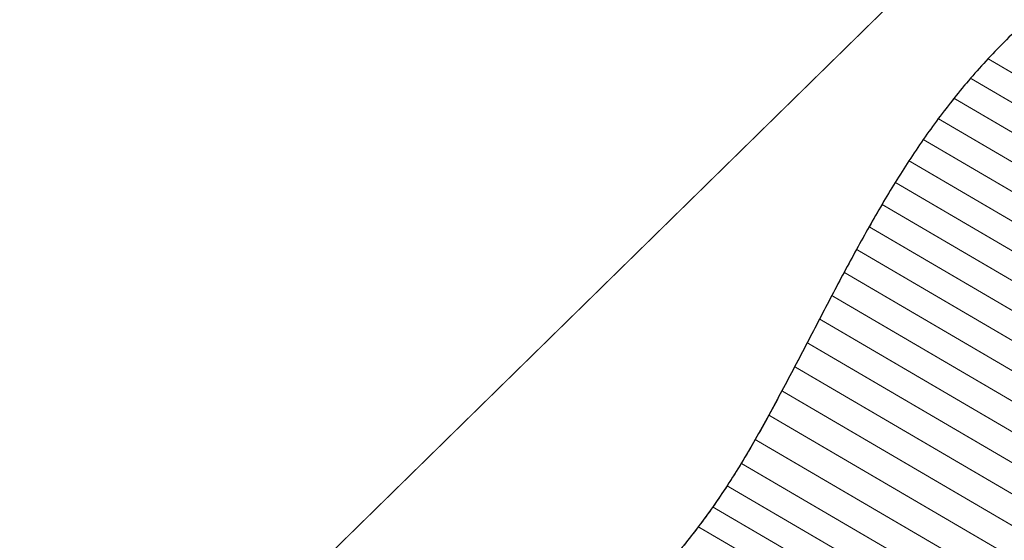
# Model space of a CAD drawing. Extents: x -2.77 to 3, y -3.22 to 2.1.
# Drawn here: x -1.71 to 0.98, y -1.58 to -0.16 of the extents above; entities that cross this region are included whole.
import ezdxf

# ---------------------------------------------------------------- set-up
doc = ezdxf.new("R2010")
doc.units = 0
doc.header["$MEASUREMENT"] = 0

msp = doc.modelspace()

# ---------------------------------------------------------------- linework, layer by layer
at = {"color": 7}
msp.add_lwpolyline([(-1.7067, -2.4472, 0.003, 0.003, 0), (1.7863, 0.9813, 0.003, 0.003, 0)], format="xyseb", dxfattribs=at)
at = {"color": 254}
for points in [[(0.9333, -0.2664, 0.003, 0.003, 0), (0.9838, -0.2144, 0.003, 0.003, 0)], [(0.9333, -0.2664, 0.003, 0.003, 0), (0.9838, -0.2144, 0.003, 0.003, 0)], [(0.8856, -0.3197, 0.003, 0.003, 0), (0.9333, -0.2664, 0.003, 0.003, 0)], [(0.8856, -0.3197, 0.003, 0.003, 0), (0.9333, -0.2664, 0.003, 0.003, 0)], [(1.6067, -0.6606, 0.003, 0.003, 0), (0.9333, -0.2664, 0.003, 0.003, 0)], [(0.9333, -0.2664, 0.003, 0.003, 0), (1.6067, -0.6606, 0.003, 0.003, 0)], [(1.6067, -0.6606, 0.003, 0.003, 0), (0.9333, -0.2664, 0.003, 0.003, 0)], [(0.9333, -0.2664, 0.003, 0.003, 0), (1.6067, -0.6606, 0.003, 0.003, 0)], [(0.8404, -0.3743, 0.003, 0.003, 0), (0.8856, -0.3197, 0.003, 0.003, 0)], [(0.8404, -0.3743, 0.003, 0.003, 0), (0.8856, -0.3197, 0.003, 0.003, 0)], [(1.559, -0.7139, 0.003, 0.003, 0), (0.8856, -0.3197, 0.003, 0.003, 0)], [(0.8856, -0.3197, 0.003, 0.003, 0), (1.559, -0.7139, 0.003, 0.003, 0)], [(1.559, -0.7139, 0.003, 0.003, 0), (0.8856, -0.3197, 0.003, 0.003, 0)], [(0.8856, -0.3197, 0.003, 0.003, 0), (1.559, -0.7139, 0.003, 0.003, 0)], [(0.7975, -0.43, 0.003, 0.003, 0), (0.8404, -0.3743, 0.003, 0.003, 0)], [(0.7975, -0.43, 0.003, 0.003, 0), (0.8404, -0.3743, 0.003, 0.003, 0)], [(1.5139, -0.7685, 0.003, 0.003, 0), (0.8404, -0.3743, 0.003, 0.003, 0)], [(0.8404, -0.3743, 0.003, 0.003, 0), (1.5139, -0.7685, 0.003, 0.003, 0)], [(1.5139, -0.7685, 0.003, 0.003, 0), (0.8404, -0.3743, 0.003, 0.003, 0)], [(0.8404, -0.3743, 0.003, 0.003, 0), (1.5139, -0.7685, 0.003, 0.003, 0)], [(0.7567, -0.487, 0.003, 0.003, 0), (0.7975, -0.43, 0.003, 0.003, 0)], [(0.7567, -0.487, 0.003, 0.003, 0), (0.7975, -0.43, 0.003, 0.003, 0)], [(1.471, -0.8242, 0.003, 0.003, 0), (0.7975, -0.43, 0.003, 0.003, 0)], [(0.7975, -0.43, 0.003, 0.003, 0), (1.471, -0.8242, 0.003, 0.003, 0)], [(1.471, -0.8242, 0.003, 0.003, 0), (0.7975, -0.43, 0.003, 0.003, 0)], [(0.7975, -0.43, 0.003, 0.003, 0), (1.471, -0.8242, 0.003, 0.003, 0)], [(0.7177, -0.545, 0.003, 0.003, 0), (0.7567, -0.487, 0.003, 0.003, 0)], [(0.7177, -0.545, 0.003, 0.003, 0), (0.7567, -0.487, 0.003, 0.003, 0)], [(1.4302, -0.8812, 0.003, 0.003, 0), (0.7567, -0.487, 0.003, 0.003, 0)], [(0.7567, -0.487, 0.003, 0.003, 0), (1.4302, -0.8812, 0.003, 0.003, 0)], [(1.4302, -0.8812, 0.003, 0.003, 0), (0.7567, -0.487, 0.003, 0.003, 0)], [(0.7567, -0.487, 0.003, 0.003, 0), (1.4302, -0.8812, 0.003, 0.003, 0)], [(0.6802, -0.604, 0.003, 0.003, 0), (0.7177, -0.545, 0.003, 0.003, 0)], [(0.6802, -0.604, 0.003, 0.003, 0), (0.7177, -0.545, 0.003, 0.003, 0)], [(1.3912, -0.9392, 0.003, 0.003, 0), (0.7177, -0.545, 0.003, 0.003, 0)], [(0.7177, -0.545, 0.003, 0.003, 0), (1.3912, -0.9392, 0.003, 0.003, 0)], [(1.3912, -0.9392, 0.003, 0.003, 0), (0.7177, -0.545, 0.003, 0.003, 0)], [(0.7177, -0.545, 0.003, 0.003, 0), (1.3912, -0.9392, 0.003, 0.003, 0)], [(0.6441, -0.6641, 0.003, 0.003, 0), (0.6802, -0.604, 0.003, 0.003, 0)], [(0.6441, -0.6641, 0.003, 0.003, 0), (0.6802, -0.604, 0.003, 0.003, 0)], [(1.3537, -0.9983, 0.003, 0.003, 0), (0.6802, -0.604, 0.003, 0.003, 0)], [(0.6802, -0.604, 0.003, 0.003, 0), (1.3537, -0.9983, 0.003, 0.003, 0)], [(1.3537, -0.9983, 0.003, 0.003, 0), (0.6802, -0.604, 0.003, 0.003, 0)], [(0.6802, -0.604, 0.003, 0.003, 0), (1.3537, -0.9983, 0.003, 0.003, 0)], [(0.6089, -0.7251, 0.003, 0.003, 0), (0.6441, -0.6641, 0.003, 0.003, 0)], [(0.6089, -0.7251, 0.003, 0.003, 0), (0.6441, -0.6641, 0.003, 0.003, 0)], [(1.3175, -1.0583, 0.003, 0.003, 0), (0.6441, -0.6641, 0.003, 0.003, 0)], [(0.6441, -0.6641, 0.003, 0.003, 0), (1.3175, -1.0583, 0.003, 0.003, 0)], [(1.3175, -1.0583, 0.003, 0.003, 0), (0.6441, -0.6641, 0.003, 0.003, 0)], [(0.6441, -0.6641, 0.003, 0.003, 0), (1.3175, -1.0583, 0.003, 0.003, 0)], [(0.5746, -0.7869, 0.003, 0.003, 0), (0.6089, -0.7251, 0.003, 0.003, 0)], [(0.5746, -0.7869, 0.003, 0.003, 0), (0.6089, -0.7251, 0.003, 0.003, 0)], [(1.2824, -1.1193, 0.003, 0.003, 0), (0.6089, -0.7251, 0.003, 0.003, 0)], [(0.6089, -0.7251, 0.003, 0.003, 0), (1.2824, -1.1193, 0.003, 0.003, 0)], [(1.2824, -1.1193, 0.003, 0.003, 0), (0.6089, -0.7251, 0.003, 0.003, 0)], [(0.6089, -0.7251, 0.003, 0.003, 0), (1.2824, -1.1193, 0.003, 0.003, 0)], [(0.5408, -0.8495, 0.003, 0.003, 0), (0.5746, -0.7869, 0.003, 0.003, 0)], [(0.5408, -0.8495, 0.003, 0.003, 0), (0.5746, -0.7869, 0.003, 0.003, 0)], [(1.248, -1.1811, 0.003, 0.003, 0), (0.5746, -0.7869, 0.003, 0.003, 0)], [(0.5746, -0.7869, 0.003, 0.003, 0), (1.248, -1.1811, 0.003, 0.003, 0)], [(1.248, -1.1811, 0.003, 0.003, 0), (0.5746, -0.7869, 0.003, 0.003, 0)], [(0.5746, -0.7869, 0.003, 0.003, 0), (1.248, -1.1811, 0.003, 0.003, 0)], [(0.5072, -0.9129, 0.003, 0.003, 0), (0.5408, -0.8495, 0.003, 0.003, 0)], [(0.5072, -0.9129, 0.003, 0.003, 0), (0.5408, -0.8495, 0.003, 0.003, 0)], [(1.2142, -1.2438, 0.003, 0.003, 0), (0.5408, -0.8495, 0.003, 0.003, 0)], [(0.5408, -0.8495, 0.003, 0.003, 0), (1.2142, -1.2438, 0.003, 0.003, 0)], [(1.2142, -1.2438, 0.003, 0.003, 0), (0.5408, -0.8495, 0.003, 0.003, 0)], [(0.5408, -0.8495, 0.003, 0.003, 0), (1.2142, -1.2438, 0.003, 0.003, 0)], [(0.4738, -0.977, 0.003, 0.003, 0), (0.5072, -0.9129, 0.003, 0.003, 0)], [(0.4738, -0.977, 0.003, 0.003, 0), (0.5072, -0.9129, 0.003, 0.003, 0)], [(1.1807, -1.3072, 0.003, 0.003, 0), (0.5072, -0.9129, 0.003, 0.003, 0)], [(0.5072, -0.9129, 0.003, 0.003, 0), (1.1807, -1.3072, 0.003, 0.003, 0)], [(1.1807, -1.3072, 0.003, 0.003, 0), (0.5072, -0.9129, 0.003, 0.003, 0)], [(0.5072, -0.9129, 0.003, 0.003, 0), (1.1807, -1.3072, 0.003, 0.003, 0)], [(0.4401, -1.0418, 0.003, 0.003, 0), (0.4738, -0.977, 0.003, 0.003, 0)], [(0.4401, -1.0418, 0.003, 0.003, 0), (0.4738, -0.977, 0.003, 0.003, 0)], [(1.1472, -1.3713, 0.003, 0.003, 0), (0.4738, -0.977, 0.003, 0.003, 0)], [(0.4738, -0.977, 0.003, 0.003, 0), (1.1472, -1.3713, 0.003, 0.003, 0)], [(1.1472, -1.3713, 0.003, 0.003, 0), (0.4738, -0.977, 0.003, 0.003, 0)], [(0.4738, -0.977, 0.003, 0.003, 0), (1.1472, -1.3713, 0.003, 0.003, 0)], [(0.4059, -1.1071, 0.003, 0.003, 0), (0.4401, -1.0418, 0.003, 0.003, 0)], [(0.4059, -1.1071, 0.003, 0.003, 0), (0.4401, -1.0418, 0.003, 0.003, 0)], [(1.1135, -1.436, 0.003, 0.003, 0), (0.4401, -1.0418, 0.003, 0.003, 0)], [(0.4401, -1.0418, 0.003, 0.003, 0), (1.1135, -1.436, 0.003, 0.003, 0)], [(1.1135, -1.436, 0.003, 0.003, 0), (0.4401, -1.0418, 0.003, 0.003, 0)], [(0.4401, -1.0418, 0.003, 0.003, 0), (1.1135, -1.436, 0.003, 0.003, 0)], [(0.3711, -1.173, 0.003, 0.003, 0), (0.4059, -1.1071, 0.003, 0.003, 0)], [(0.3711, -1.173, 0.003, 0.003, 0), (0.4059, -1.1071, 0.003, 0.003, 0)], [(1.0794, -1.5013, 0.003, 0.003, 0), (0.4059, -1.1071, 0.003, 0.003, 0)], [(0.4059, -1.1071, 0.003, 0.003, 0), (1.0794, -1.5013, 0.003, 0.003, 0)], [(1.0794, -1.5013, 0.003, 0.003, 0), (0.4059, -1.1071, 0.003, 0.003, 0)], [(0.4059, -1.1071, 0.003, 0.003, 0), (1.0794, -1.5013, 0.003, 0.003, 0)], [(0.3353, -1.2393, 0.003, 0.003, 0), (0.3711, -1.173, 0.003, 0.003, 0)], [(0.3353, -1.2393, 0.003, 0.003, 0), (0.3711, -1.173, 0.003, 0.003, 0)], [(1.0445, -1.5672, 0.003, 0.003, 0), (0.3711, -1.173, 0.003, 0.003, 0)], [(0.3711, -1.173, 0.003, 0.003, 0), (1.0445, -1.5672, 0.003, 0.003, 0)], [(1.0445, -1.5672, 0.003, 0.003, 0), (0.3711, -1.173, 0.003, 0.003, 0)], [(0.3711, -1.173, 0.003, 0.003, 0), (1.0445, -1.5672, 0.003, 0.003, 0)], [(0.2982, -1.306, 0.003, 0.003, 0), (0.3353, -1.2393, 0.003, 0.003, 0)], [(0.2982, -1.306, 0.003, 0.003, 0), (0.3353, -1.2393, 0.003, 0.003, 0)], [(1.0087, -1.6335, 0.003, 0.003, 0), (0.3353, -1.2393, 0.003, 0.003, 0)], [(0.3353, -1.2393, 0.003, 0.003, 0), (1.0087, -1.6335, 0.003, 0.003, 0)], [(1.0087, -1.6335, 0.003, 0.003, 0), (0.3353, -1.2393, 0.003, 0.003, 0)], [(0.3353, -1.2393, 0.003, 0.003, 0), (1.0087, -1.6335, 0.003, 0.003, 0)], [(0.2602, -1.371, 0.003, 0.003, 0), (0.2982, -1.306, 0.003, 0.003, 0)], [(0.2602, -1.371, 0.003, 0.003, 0), (0.2982, -1.306, 0.003, 0.003, 0)], [(0.9717, -1.7002, 0.003, 0.003, 0), (0.2982, -1.306, 0.003, 0.003, 0)], [(0.2982, -1.306, 0.003, 0.003, 0), (0.9717, -1.7002, 0.003, 0.003, 0)], [(0.9717, -1.7002, 0.003, 0.003, 0), (0.2982, -1.306, 0.003, 0.003, 0)], [(0.2982, -1.306, 0.003, 0.003, 0), (0.9717, -1.7002, 0.003, 0.003, 0)], [(0.2215, -1.4323, 0.003, 0.003, 0), (0.2602, -1.371, 0.003, 0.003, 0)], [(0.2215, -1.4323, 0.003, 0.003, 0), (0.2602, -1.371, 0.003, 0.003, 0)], [(0.9336, -1.7652, 0.003, 0.003, 0), (0.2602, -1.371, 0.003, 0.003, 0)], [(0.2602, -1.371, 0.003, 0.003, 0), (0.9336, -1.7652, 0.003, 0.003, 0)], [(0.9336, -1.7652, 0.003, 0.003, 0), (0.2602, -1.371, 0.003, 0.003, 0)], [(0.2602, -1.371, 0.003, 0.003, 0), (0.9336, -1.7652, 0.003, 0.003, 0)], [(0.1824, -1.49, 0.003, 0.003, 0), (0.2215, -1.4323, 0.003, 0.003, 0)], [(0.1824, -1.49, 0.003, 0.003, 0), (0.2215, -1.4323, 0.003, 0.003, 0)], [(0.895, -1.8265, 0.003, 0.003, 0), (0.2215, -1.4323, 0.003, 0.003, 0)], [(0.2215, -1.4323, 0.003, 0.003, 0), (0.895, -1.8265, 0.003, 0.003, 0)], [(0.895, -1.8265, 0.003, 0.003, 0), (0.2215, -1.4323, 0.003, 0.003, 0)], [(0.2215, -1.4323, 0.003, 0.003, 0), (0.895, -1.8265, 0.003, 0.003, 0)], [(0.1429, -1.5442, 0.003, 0.003, 0), (0.1824, -1.49, 0.003, 0.003, 0)], [(0.1429, -1.5442, 0.003, 0.003, 0), (0.1824, -1.49, 0.003, 0.003, 0)], [(0.8559, -1.8842, 0.003, 0.003, 0), (0.1824, -1.49, 0.003, 0.003, 0)], [(0.1824, -1.49, 0.003, 0.003, 0), (0.8559, -1.8842, 0.003, 0.003, 0)], [(0.8559, -1.8842, 0.003, 0.003, 0), (0.1824, -1.49, 0.003, 0.003, 0)], [(0.1824, -1.49, 0.003, 0.003, 0), (0.8559, -1.8842, 0.003, 0.003, 0)], [(0.1032, -1.5949, 0.003, 0.003, 0), (0.1429, -1.5442, 0.003, 0.003, 0)], [(0.1032, -1.5949, 0.003, 0.003, 0), (0.1429, -1.5442, 0.003, 0.003, 0)], [(0.8164, -1.9384, 0.003, 0.003, 0), (0.1429, -1.5442, 0.003, 0.003, 0)], [(0.1429, -1.5442, 0.003, 0.003, 0), (0.8164, -1.9384, 0.003, 0.003, 0)], [(0.8164, -1.9384, 0.003, 0.003, 0), (0.1429, -1.5442, 0.003, 0.003, 0)], [(0.1429, -1.5442, 0.003, 0.003, 0), (0.8164, -1.9384, 0.003, 0.003, 0)]]:
    msp.add_lwpolyline(points, format="xyseb", dxfattribs=at)
at = {"color": 0}
for points in [[(0.9333, -0.2664, 0.003, 0.003, 0), (0.9838, -0.2144, 0.003, 0.003, 0)], [(0.9333, -0.2664, 0.003, 0.003, 0), (0.9838, -0.2144, 0.003, 0.003, 0)], [(0.8856, -0.3197, 0.003, 0.003, 0), (0.9333, -0.2664, 0.003, 0.003, 0)], [(0.8856, -0.3197, 0.003, 0.003, 0), (0.9333, -0.2664, 0.003, 0.003, 0)], [(0.8404, -0.3743, 0.003, 0.003, 0), (0.8856, -0.3197, 0.003, 0.003, 0)], [(0.8404, -0.3743, 0.003, 0.003, 0), (0.8856, -0.3197, 0.003, 0.003, 0)], [(0.7975, -0.43, 0.003, 0.003, 0), (0.8404, -0.3743, 0.003, 0.003, 0)], [(0.7975, -0.43, 0.003, 0.003, 0), (0.8404, -0.3743, 0.003, 0.003, 0)], [(0.7567, -0.487, 0.003, 0.003, 0), (0.7975, -0.43, 0.003, 0.003, 0)], [(0.7567, -0.487, 0.003, 0.003, 0), (0.7975, -0.43, 0.003, 0.003, 0)], [(0.7177, -0.545, 0.003, 0.003, 0), (0.7567, -0.487, 0.003, 0.003, 0)], [(0.7177, -0.545, 0.003, 0.003, 0), (0.7567, -0.487, 0.003, 0.003, 0)], [(0.6802, -0.604, 0.003, 0.003, 0), (0.7177, -0.545, 0.003, 0.003, 0)], [(0.6802, -0.604, 0.003, 0.003, 0), (0.7177, -0.545, 0.003, 0.003, 0)], [(0.6441, -0.6641, 0.003, 0.003, 0), (0.6802, -0.604, 0.003, 0.003, 0)], [(0.6441, -0.6641, 0.003, 0.003, 0), (0.6802, -0.604, 0.003, 0.003, 0)], [(0.6089, -0.7251, 0.003, 0.003, 0), (0.6441, -0.6641, 0.003, 0.003, 0)], [(0.6089, -0.7251, 0.003, 0.003, 0), (0.6441, -0.6641, 0.003, 0.003, 0)], [(0.5746, -0.7869, 0.003, 0.003, 0), (0.6089, -0.7251, 0.003, 0.003, 0)], [(0.5746, -0.7869, 0.003, 0.003, 0), (0.6089, -0.7251, 0.003, 0.003, 0)], [(0.5408, -0.8495, 0.003, 0.003, 0), (0.5746, -0.7869, 0.003, 0.003, 0)], [(0.5408, -0.8495, 0.003, 0.003, 0), (0.5746, -0.7869, 0.003, 0.003, 0)], [(0.5072, -0.9129, 0.003, 0.003, 0), (0.5408, -0.8495, 0.003, 0.003, 0)], [(0.5072, -0.9129, 0.003, 0.003, 0), (0.5408, -0.8495, 0.003, 0.003, 0)], [(0.4738, -0.977, 0.003, 0.003, 0), (0.5072, -0.9129, 0.003, 0.003, 0)], [(0.4738, -0.977, 0.003, 0.003, 0), (0.5072, -0.9129, 0.003, 0.003, 0)], [(0.4401, -1.0418, 0.003, 0.003, 0), (0.4738, -0.977, 0.003, 0.003, 0)], [(0.4401, -1.0418, 0.003, 0.003, 0), (0.4738, -0.977, 0.003, 0.003, 0)], [(0.4059, -1.1071, 0.003, 0.003, 0), (0.4401, -1.0418, 0.003, 0.003, 0)], [(0.4059, -1.1071, 0.003, 0.003, 0), (0.4401, -1.0418, 0.003, 0.003, 0)], [(0.3711, -1.173, 0.003, 0.003, 0), (0.4059, -1.1071, 0.003, 0.003, 0)], [(0.3711, -1.173, 0.003, 0.003, 0), (0.4059, -1.1071, 0.003, 0.003, 0)], [(0.3353, -1.2393, 0.003, 0.003, 0), (0.3711, -1.173, 0.003, 0.003, 0)], [(0.3353, -1.2393, 0.003, 0.003, 0), (0.3711, -1.173, 0.003, 0.003, 0)], [(0.2982, -1.306, 0.003, 0.003, 0), (0.3353, -1.2393, 0.003, 0.003, 0)], [(0.2982, -1.306, 0.003, 0.003, 0), (0.3353, -1.2393, 0.003, 0.003, 0)], [(0.2602, -1.371, 0.003, 0.003, 0), (0.2982, -1.306, 0.003, 0.003, 0)], [(0.2602, -1.371, 0.003, 0.003, 0), (0.2982, -1.306, 0.003, 0.003, 0)], [(0.2215, -1.4323, 0.003, 0.003, 0), (0.2602, -1.371, 0.003, 0.003, 0)], [(0.2215, -1.4323, 0.003, 0.003, 0), (0.2602, -1.371, 0.003, 0.003, 0)], [(0.1824, -1.49, 0.003, 0.003, 0), (0.2215, -1.4323, 0.003, 0.003, 0)], [(0.1824, -1.49, 0.003, 0.003, 0), (0.2215, -1.4323, 0.003, 0.003, 0)], [(0.1429, -1.5442, 0.003, 0.003, 0), (0.1824, -1.49, 0.003, 0.003, 0)], [(0.1429, -1.5442, 0.003, 0.003, 0), (0.1824, -1.49, 0.003, 0.003, 0)], [(0.1032, -1.5949, 0.003, 0.003, 0), (0.1429, -1.5442, 0.003, 0.003, 0)], [(0.1032, -1.5949, 0.003, 0.003, 0), (0.1429, -1.5442, 0.003, 0.003, 0)]]:
    msp.add_lwpolyline(points, format="xyseb", dxfattribs=at)
at = {"color": 7}
msp.add_spline([(2.125, 0.3417), (1.8993, 0.2848), (1.6979, 0.2197), (1.5186, 0.1466), (1.3596, 0.0663), (1.2188, -0.021), (1.0942, -0.1147), (0.9838, -0.2144), (0.8856, -0.3197), (0.7975, -0.43), (0.7177, -0.545), (0.6441, -0.6641), (0.5746, -0.7869), (0.5072, -0.9129), (0.4401, -1.0418), (0.3711, -1.173), (0.2982, -1.306), (0.2215, -1.4323), (0.1429, -1.5442), (0.0634, -1.6424), (-0.016, -1.728), (-0.0946, -1.8018), (-0.1712, -1.8645), (-0.245, -1.9172), (-0.3151, -1.9607), (-0.3804, -1.9958), (-0.44, -2.0233), (-0.4931, -2.0443), (-0.5386, -2.0595), (-0.5756, -2.0698), (-0.6033, -2.0761), (-0.6205, -2.0792)], degree=3, dxfattribs=at)

doc.saveas('drawing.dxf')
